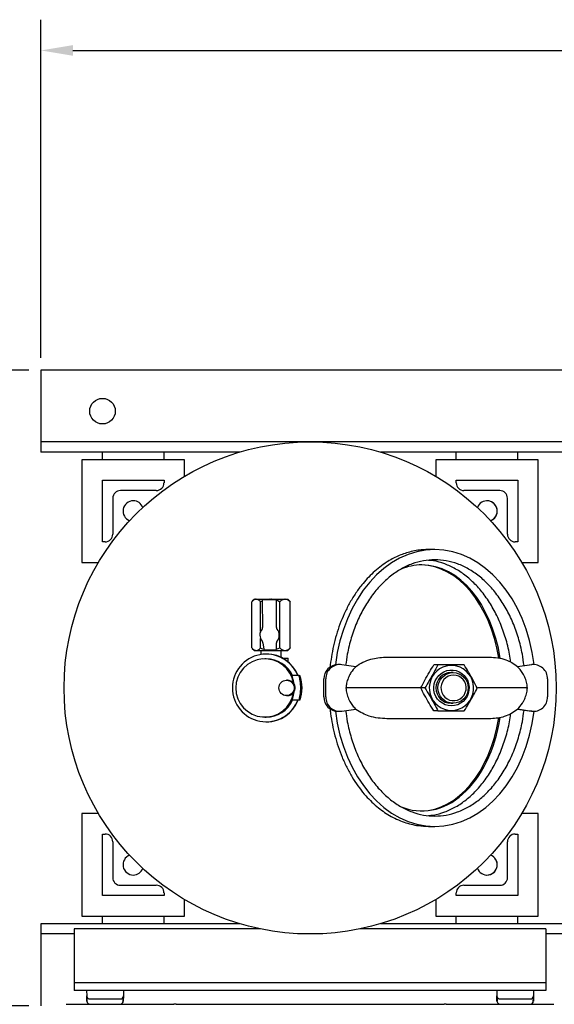
# Model space of a CAD drawing. Units: inches. Extents: x 2 to 196, y 1 to 152.
# Drawn here: x 34 to 48, y 106 to 130 of the extents above; entities that cross this region are included whole.
import ezdxf

# ---------------------------------------------------------------- set-up
doc = ezdxf.new("R2010")
doc.units = ezdxf.units.IN
doc.header["$MEASUREMENT"] = 0
doc.header["$PDSIZE"] = -1
doc.layers.add('DIMENSION', color=7, linetype='Continuous')
doc.layers.add('DIMENSIONS', color=7, linetype='Continuous')
doc.dimstyles.get("Standard").update_dxf_attribs({"dimtxt": 0.18, "dimasz": 0.18, "dimexe": 0.18, "dimexo": 0.0625, "dimgap": 0.09, "dimtad": 0, "dimtih": 1, "dimtoh": 1, "dimdec": 4, "dimzin": 0, "dimdsep": 46, "dimtxsty": 'Standard', "dimcen": 0.09, "dimadec": 0, "dimazin": 0, "dimtfac": 1, "dimtdec": 4, "dimtofl": 0, "dimtmove": 0, "dimatfit": 3, "dimfxl": 0, "dimtolj": 1, "dimtzin": 0, "dimarcsym": 0})

# ---------------------------------------------------------------- blocks, each defined once
blk = doc.blocks.new('_D_6')
at = {"layer": 'Defpoints', "color": 0}
for p in [(27.1, 121.49), (34.996, 121.49), (34.996, 105.99)]:
    blk.add_point(p, dxfattribs=at)
at = {"layer": 'DIMENSION', "color": 0, "lineweight": -2}
for p, q in [((34.696, 121.49), (26.35, 121.49)), ((27.1, 120.71), (27.1, 114.475)), ((27.1, 106.77), (27.1, 113.005)), ((34.696, 105.99), (26.35, 105.99))]:
    blk.add_line(p, q, dxfattribs=at)
at = {"layer": 'DIMENSION', "color": 0}
for points in [[(27.23, 120.71), (26.97, 120.71), (27.1, 121.49)], [(26.97, 106.77), (27.23, 106.77), (27.1, 105.99)]]:
    blk.add_solid(points, dxfattribs=at)
at = {"layer": 'DIMENSION', "color": 0, "insert": (27.1, 114.115), "char_height": 0.75, "attachment_point": 2}
blk.add_mtext('\\A1;15.50', dxfattribs=at)
blk = doc.blocks.new('_D_7')
at = {"layer": 'Defpoints', "color": 0}
for p in [(70.996, 129.286), (34.996, 121.49), (70.996, 121.49)]:
    blk.add_point(p, dxfattribs=at)
at = {"layer": 'DIMENSION', "color": 0, "lineweight": -2}
for p, q in [((34.996, 121.79), (34.996, 130.036)), ((70.996, 121.79), (70.996, 130.036)), ((35.776, 129.286), (51.261, 129.286)), ((70.216, 129.286), (54.731, 129.286))]:
    blk.add_line(p, q, dxfattribs=at)
at = {"layer": 'DIMENSION', "color": 0}
for points in [[(35.776, 129.416), (35.776, 129.156), (34.996, 129.286)], [(70.216, 129.156), (70.216, 129.416), (70.996, 129.286)]]:
    blk.add_solid(points, dxfattribs=at)
at = {"layer": 'DIMENSION', "color": 0, "insert": (52.996, 129.661), "char_height": 0.75, "attachment_point": 2}
blk.add_mtext('\\A1;36.00', dxfattribs=at)
blk = doc.blocks.new('_D_9')
at = {"layer": 'Defpoints', "color": 0}
for p in [(34.996, 121.49), (20.722, 97.678), (44.442, 97.678)]:
    blk.add_point(p, dxfattribs=at)
at = {"layer": 'DIMENSIONS', "color": 0, "lineweight": -2}
for p, q in [((34.696, 121.49), (19.972, 121.49)), ((20.722, 120.71), (20.722, 110.319)), ((20.722, 98.458), (20.722, 108.849)), ((44.142, 97.678), (19.972, 97.678))]:
    blk.add_line(p, q, dxfattribs=at)
at = {"layer": 'DIMENSIONS', "color": 0}
for points in [[(20.852, 120.71), (20.592, 120.71), (20.722, 121.49)], [(20.592, 98.458), (20.852, 98.458), (20.722, 97.678)]]:
    blk.add_solid(points, dxfattribs=at)
at = {"layer": 'DIMENSIONS', "color": 0, "insert": (20.722, 109.959), "char_height": 0.75, "attachment_point": 2}
blk.add_mtext('\\A1;(24.00)', dxfattribs=at)

msp = doc.modelspace()

# ---------------------------------------------------------------- linework, layer by layer
at = {"color": 7, "linetype": 'Continuous', "lineweight": 25}
for p, q in [((70.996, 121.49), (34.996, 121.49)), ((34.996, 121.49), (34.996, 121.303)), ((34.996, 121.303), (34.996, 119.928)), ((34.996, 119.928), (34.996, 119.74)), ((70.996, 119.74), (34.996, 119.74)), ((34.996, 119.74), (34.996, 119.553)), ((34.996, 119.553), (34.996, 119.49)), ((39.844, 119.49), (34.996, 119.49)), ((36.496, 119.303), (36.496, 119.49)), ((37.996, 119.49), (36.496, 119.49)), ((37.996, 119.303), (37.996, 119.49)), ((70.996, 119.49), (43.272, 119.49)), ((45.121, 119.303), (45.121, 119.49)), ((46.621, 119.49), (45.121, 119.49)), ((46.621, 119.303), (46.621, 119.49)), ((38.496, 119.303), (35.996, 119.303)), ((35.996, 119.303), (35.996, 116.803)), ((38.496, 118.9), (38.496, 119.303)), ((47.121, 119.303), (44.621, 119.303)), ((44.621, 119.303), (44.621, 118.9)), ((47.121, 116.803), (47.121, 119.303)), ((36.496, 117.303), (36.496, 118.803)), ((36.496, 118.803), (37.996, 118.803)), ((37.996, 118.803), (37.996, 118.74)), ((45.121, 118.74), (45.121, 118.803)), ((45.121, 118.803), (46.621, 118.803)), ((46.621, 118.803), (46.621, 117.303)), ((37.808, 118.553), (36.933, 118.553)), ((46.183, 118.553), (45.308, 118.553)), ((36.746, 118.365), (36.746, 117.49)), ((46.371, 117.49), (46.371, 118.365)), ((36.558, 117.303), (36.496, 117.303)), ((46.621, 117.303), (46.558, 117.303)), ((44.599, 117.115), (44.447, 117.115)), ((35.996, 116.803), (36.399, 116.803)), ((46.718, 116.803), (47.121, 116.803)), ((40.137, 114.715), (40.137, 115.84)), ((40.199, 115.903), (40.149, 115.853)), ((40.199, 115.903), (40.236, 115.903)), ((40.236, 115.903), (40.251, 115.903)), ((40.251, 115.903), (40.568, 115.903)), ((40.389, 115.855), (40.35, 115.84)), ((40.35, 115.117), (40.35, 115.84)), ((40.389, 115.877), (40.399, 115.214)), ((40.404, 115.893), (40.685, 115.893)), ((40.568, 115.903), (40.503, 115.893)), ((40.568, 115.903), (40.601, 115.903)), ((40.601, 115.903), (40.937, 115.903)), ((40.685, 115.893), (40.723, 115.893)), ((40.738, 115.214), (40.738, 115.877)), ((40.819, 114.715), (40.819, 115.84)), ((40.937, 115.903), (40.956, 115.903)), ((40.956, 115.903), (41.012, 115.903)), ((41.062, 115.853), (41.012, 115.903)), ((41.062, 115.853), (41.074, 115.84)), ((41.074, 114.715), (41.074, 115.84)), ((40.738, 115.214), (40.738, 115.214)), ((40.35, 114.715), (40.35, 114.945)), ((40.402, 114.858), (40.402, 114.857)), ((40.407, 114.841), (40.407, 114.839)), ((40.407, 114.839), (40.426, 114.685)), ((40.738, 114.686), (40.738, 114.841)), ((40.738, 114.841), (40.738, 114.841)), ((40.149, 114.703), (40.199, 114.653)), ((40.199, 114.653), (40.236, 114.653)), ((40.236, 114.653), (40.251, 114.653)), ((40.251, 114.653), (40.568, 114.653)), ((40.356, 114.653), (40.356, 114.555)), ((40.442, 114.671), (40.723, 114.671)), ((40.49, 114.565), (40.488, 114.565)), ((40.497, 114.565), (40.491, 114.565)), ((40.568, 114.653), (40.601, 114.653)), ((40.601, 114.653), (40.937, 114.653)), ((40.74, 114.685), (40.819, 114.715)), ((40.856, 114.483), (40.856, 114.653)), ((40.937, 114.653), (40.956, 114.653)), ((40.956, 114.653), (41.012, 114.653)), ((41.012, 114.653), (41.063, 114.703)), ((41.074, 114.715), (41.062, 114.705)), ((40.488, 114.45), (40.456, 114.45)), ((40.891, 114.465), (41.027, 114.465)), ((41.027, 114.372), (41.027, 114.465)), ((42.283, 114.31), (42.238, 114.31)), ((42.67, 114.256), (42.333, 114.307)), ((43.43, 114.49), (44.251, 114.49)), ((44.251, 114.49), (45.235, 114.49)), ((44.676, 114.303), (44.575, 114.303)), ((45.235, 114.49), (45.928, 114.49)), ((46.612, 114.262), (46.911, 114.307)), ((46.955, 114.307), (46.618, 114.256)), ((46.911, 114.307), (46.961, 114.31)), ((47.005, 114.31), (46.961, 114.31)), ((45.045, 114.115), (44.994, 114.115)), ((46.618, 114.256), (46.618, 114.256)), ((40.992, 113.928), (40.984, 113.928)), ((41.006, 113.928), (40.995, 113.928)), ((41.293, 114.04), (41.115, 114.04)), ((41.158, 113.851), (41.157, 113.851)), ((41.293, 114.04), (41.309, 114.04)), ((41.894, 113.52), (41.894, 113.96)), ((41.939, 113.52), (41.939, 113.96)), ((47.35, 113.96), (47.35, 113.52)), ((41.157, 113.63), (41.158, 113.63)), ((44.256, 113.74), (42.432, 113.74)), ((44.357, 113.74), (44.256, 113.74)), ((46.856, 113.74), (45.637, 113.74)), ((40.984, 113.553), (40.992, 113.553)), ((40.995, 113.553), (41.006, 113.553)), ((41.293, 113.44), (41.115, 113.44)), ((41.309, 113.44), (41.293, 113.44)), ((44.994, 113.365), (45.045, 113.365)), ((42.238, 113.17), (42.283, 113.17)), ((42.333, 113.174), (42.67, 113.224)), ((44.676, 113.178), (44.575, 113.178)), ((46.911, 113.174), (46.612, 113.219)), ((46.618, 113.224), (46.618, 113.224)), ((46.618, 113.224), (46.955, 113.174)), ((46.961, 113.17), (46.911, 113.174)), ((46.961, 113.17), (47.005, 113.17)), ((40.456, 113.03), (40.488, 113.03)), ((40.488, 112.915), (40.49, 112.915)), ((40.491, 112.915), (40.497, 112.915)), ((44.251, 112.99), (43.43, 112.99)), ((45.235, 112.99), (44.251, 112.99)), ((45.928, 112.99), (45.235, 112.99)), ((36.399, 110.678), (35.996, 110.678)), ((35.996, 110.678), (35.996, 108.178)), ((47.121, 110.678), (46.718, 110.678)), ((47.121, 108.178), (47.121, 110.678)), ((44.447, 110.365), (44.599, 110.365)), ((36.496, 108.678), (36.496, 110.178)), ((36.496, 110.178), (36.558, 110.178)), ((36.746, 109.991), (36.746, 109.115)), ((46.371, 109.115), (46.371, 109.99)), ((46.558, 110.178), (46.621, 110.178)), ((46.621, 110.178), (46.621, 108.678)), ((36.933, 108.928), (37.808, 108.928)), ((45.308, 108.928), (46.183, 108.928)), ((37.996, 108.678), (36.496, 108.678)), ((37.996, 108.741), (37.996, 108.678)), ((38.496, 108.178), (38.496, 108.581)), ((44.621, 108.581), (44.621, 108.178)), ((45.121, 108.678), (45.121, 108.74)), ((46.621, 108.678), (45.121, 108.678)), ((35.996, 108.178), (38.496, 108.178)), ((36.496, 107.99), (36.496, 108.178)), ((37.996, 107.99), (37.996, 108.178)), ((44.621, 108.178), (47.121, 108.178)), ((45.121, 107.99), (45.121, 108.178)), ((46.621, 107.99), (46.621, 108.178)), ((39.844, 107.99), (34.996, 107.99)), ((34.996, 107.99), (34.996, 107.928)), ((34.996, 107.928), (34.996, 107.74)), ((40.34, 107.865), (35.808, 107.865)), ((35.808, 107.865), (35.808, 107.678)), ((37.996, 107.99), (36.496, 107.99)), ((47.308, 107.865), (42.777, 107.865)), ((56.192, 107.99), (43.272, 107.99)), ((46.621, 107.99), (45.121, 107.99)), ((47.308, 107.865), (47.308, 107.678)), ((35.808, 107.74), (34.996, 107.74)), ((34.996, 107.74), (34.996, 107.553)), ((35.808, 107.678), (35.808, 106.74)), ((56.278, 107.74), (47.308, 107.74)), ((47.308, 107.678), (47.308, 106.74)), ((34.996, 107.553), (34.996, 106.178)), ((35.808, 106.74), (35.808, 106.553)), ((47.308, 106.74), (47.308, 106.553)), ((47.308, 106.553), (35.808, 106.553)), ((35.808, 106.553), (35.808, 106.366)), ((47.308, 106.553), (47.308, 106.366)), ((34.996, 106.178), (34.996, 105.99)), ((35.808, 106.366), (35.808, 106.365)), ((47.308, 106.365), (35.808, 106.365)), ((36.108, 106.365), (36.112, 106.233)), ((36.115, 106.126), (36.112, 106.233)), ((36.492, 106.155), (36.625, 106.155)), ((37.005, 106.233), (37.001, 106.103)), ((37.008, 106.365), (37.005, 106.233)), ((46.108, 106.365), (46.112, 106.233)), ((46.115, 106.126), (46.112, 106.233)), ((46.492, 106.155), (46.625, 106.155)), ((47.005, 106.233), (47.001, 106.103)), ((47.008, 106.365), (47.005, 106.233)), ((47.308, 106.366), (47.308, 106.365)), ((35.684, 106.025), (36.217, 106.025)), ((36.115, 106.119), (36.118, 106.111)), ((36.217, 106.025), (38.238, 106.025)), ((38.291, 106.025), (38.238, 106.025)), ((44.879, 106.025), (44.825, 106.025)), ((44.879, 106.025), (46.9, 106.025)), ((46.115, 106.119), (46.118, 106.111)), ((46.9, 106.025), (47.433, 106.025))]:
    msp.add_line(p, q, dxfattribs=at)
at = {"color": 7, "linetype": 'Continuous', "lineweight": 25, "flags": 128}
for points in [[(45.005, 113.191), (45.092, 113.198), (45.176, 113.219), (45.256, 113.254), (45.33, 113.301), (45.395, 113.36), (45.45, 113.428), (45.493, 113.505), (45.524, 113.587), (45.542, 113.674), (45.545, 113.762), (45.535, 113.85), (45.51, 113.935), (45.473, 114.015), (45.424, 114.088), (45.363, 114.152), (45.294, 114.205), (45.217, 114.246), (45.134, 114.274), (45.048, 114.288), (44.961, 114.288), (44.875, 114.274), (44.793, 114.246), (44.716, 114.205), (44.646, 114.152), (44.586, 114.088), (44.537, 114.015), (44.499, 113.935), (44.475, 113.85), (44.465, 113.762), (44.468, 113.674), (44.486, 113.587), (44.516, 113.505), (44.56, 113.428), (44.615, 113.36), (44.68, 113.301), (44.754, 113.254), (44.834, 113.219), (44.918, 113.198), (45.005, 113.191)], [(45.005, 113.303), (44.928, 113.31), (44.854, 113.331), (44.784, 113.365), (44.722, 113.411), (44.668, 113.468), (44.626, 113.533), (44.595, 113.605), (44.578, 113.682), (44.575, 113.76), (44.585, 113.838), (44.609, 113.912), (44.646, 113.981), (44.694, 114.043), (44.752, 114.094), (44.818, 114.134), (44.89, 114.162), (44.966, 114.176), (45.043, 114.176), (45.119, 114.162), (45.192, 114.134), (45.258, 114.094), (45.316, 114.043), (45.364, 113.981), (45.401, 113.912), (45.424, 113.838), (45.435, 113.76), (45.431, 113.682), (45.414, 113.605), (45.384, 113.533), (45.341, 113.468), (45.288, 113.411), (45.226, 113.365), (45.156, 113.331), (45.082, 113.31), (45.005, 113.303)], [(45.045, 114.115), (45.117, 114.108), (45.186, 114.087), (45.25, 114.052), (45.306, 114.005), (45.352, 113.949), (45.386, 113.884), (45.407, 113.813), (45.414, 113.74), (45.407, 113.667), (45.386, 113.597), (45.352, 113.532), (45.306, 113.475), (45.25, 113.429), (45.186, 113.394), (45.117, 113.373), (45.045, 113.365), (44.973, 113.373), (44.904, 113.394), (44.84, 113.429), (44.784, 113.475), (44.738, 113.532), (44.704, 113.597), (44.683, 113.667), (44.676, 113.74), (44.683, 113.813), (44.704, 113.884), (44.738, 113.949), (44.784, 114.005), (44.84, 114.052), (44.904, 114.087), (44.973, 114.108), (45.045, 114.115)], [(45.056, 114.053), (44.99, 114.046), (44.927, 114.024), (44.87, 113.989), (44.822, 113.943), (44.785, 113.887), (44.76, 113.824), (44.749, 113.757), (44.753, 113.69), (44.771, 113.625), (44.802, 113.565), (44.845, 113.513), (44.898, 113.473), (44.958, 113.444), (45.023, 113.43), (45.089, 113.43), (45.154, 113.444), (45.215, 113.473), (45.268, 113.513), (45.311, 113.565), (45.342, 113.625), (45.36, 113.69), (45.363, 113.757), (45.352, 113.824), (45.328, 113.887), (45.29, 113.943), (45.242, 113.989), (45.185, 114.024), (45.122, 114.046), (45.056, 114.053)]]:
    msp.add_lwpolyline(points, dxfattribs=at)
at = {"color": 7, "linetype": 'Continuous', "lineweight": 25}
for centre, radius in [((36.496, 120.49), 0.312), ((41.558, 113.74), 6), ((40.983, 113.74), 0.187)]:
    msp.add_circle(centre, radius, dxfattribs=at)
for centre, radius, start, end in [((37.808, 118.74), 0.187, 270, 0), ((45.308, 118.74), 0.187, 180, 270), ((36.933, 118.365), 0.187, 90, 180), ((46.183, 118.365), 0.187, 0, 90), ((37.246, 118.053), 0.25, 90, 249.3879), ((37.246, 118.053), 0.25, 90.0175, 249.3607), ((37.246, 118.053), 0.25, 20.6141, 90), ((45.871, 118.053), 0.25, 290.6121, 159.3859), ((45.871, 118.053), 0.25, 290.6393, 90), ((36.558, 117.49), 0.187, 270, 0), ((46.558, 117.49), 0.187, 180, 270), ((40.404, 115.877), 0.0156, 90, 180.8988), ((40.685, 115.877), 0.0156, 359.9607, 89.9607), ((40.723, 115.877), 0.0156, 0, 90), ((40.801, 115.214), 0.0626, 179.995, 220.4131), ((40.582, 115.028), 0.225, 319.5898, 40.4102), ((40.417, 114.862), 0.0156, 196.0508, 201.5111), ((40.801, 114.841), 0.0626, 139.5869, 180.005), ((40.487, 113.74), 0.825, 21.3355, 338.6645), ((40.442, 114.686), 0.0156, 186.9623, 270), ((40.49, 113.741), 0.824, 21.274, 89.9765), ((40.491, 113.741), 0.824, 21.274, 89.9765), ((40.497, 113.741), 0.824, 21.274, 89.9765), ((40.723, 114.686), 0.0156, 270, 0), ((40.456, 113.74), 0.71, 8.9764, 351.0236), ((40.488, 113.741), 0.709, 24.9417, 89.9818), ((42.241, 113.963), 0.347, 90.4258, 180.5086), ((42.285, 113.964), 0.346, 82.0262, 180.5556), ((47.003, 113.964), 0.346, 359.4444, 97.9738), ((44.999, 113.74), 0.375, 90.752, 269.248), ((40.992, 113.74), 0.187, 359.959, 89.9624), ((40.995, 113.74), 0.187, 359.959, 89.9624), ((41.006, 113.741), 0.187, 36.1416, 89.9911), ((40.485, 113.74), 0.876, 339.9756, 20.0244), ((40.992, 113.74), 0.187, 270.0376, 0.041), ((40.995, 113.74), 0.187, 270.0376, 0.041), ((41.006, 113.74), 0.187, 270.0089, 323.8584), ((40.488, 113.739), 0.709, 270.0182, 335.0583), ((40.49, 113.739), 0.824, 270.0235, 338.726), ((40.491, 113.739), 0.824, 270.0235, 338.726), ((40.497, 113.739), 0.824, 270.0235, 338.726), ((42.241, 113.517), 0.347, 179.4914, 269.5742), ((42.285, 113.517), 0.346, 179.4444, 277.9738), ((47.003, 113.517), 0.346, 262.0262, 0.5556), ((36.558, 109.991), 0.187, 0, 90), ((46.558, 109.99), 0.187, 90, 180), ((37.246, 109.428), 0.25, 110.6121, 270), ((37.246, 109.428), 0.25, 110.6393, 269.9816), ((45.871, 109.428), 0.25, 200.6141, 69.3879), ((45.871, 109.428), 0.25, 270, 69.3607), ((37.246, 109.428), 0.25, 270, 339.3859), ((36.933, 109.115), 0.188, 180, 270), ((46.183, 109.115), 0.188, 270, 0), ((37.808, 108.741), 0.187, 0, 90), ((45.308, 108.74), 0.187, 90, 180), ((36.925, 106.235), 0.08, 270, 358.5), ((46.925, 106.235), 0.08, 270, 358.5)]:
    msp.add_arc(centre, radius, start, end, dxfattribs=at)
for centre, major_axis, ratio, start_param, end_param in [((44.599, 113.74), (0, 3.375), 0.728757, 4.881919, 7.686125), ((44.286, 113.74), (0, 3), 0.655882, 0, 0.266014), ((44.25, 113.74), (0, 3), 0.655882, 4.958609, 6.274126), ((44.25, 113.74), (0, 3), 0.655882, 4.958624, 6.274081), ((44.286, 113.74), (0, 3), 0.655882, 4.955459, 6.283185), ((40.558, 115.028), (-0.153, 0.167), 0.985433, 0.129701, 1.54199), ((40.337, 115.214), (-0.0432, 0.0459), 0.980527, 3.260648, 3.966792), ((40.343, 114.841), (-0.0432, 0.0459), 0.980527, 4.23273, 4.672936), ((40.345, 114.841), (0.0492, -0.046), 0.858507, 0.82799, 1.093928), ((44.599, 113.74), (0, 3.375), 0.728757, 1.738653, 3.141593), ((44.599, 113.74), (0, 3.375), 0.728757, 3.141593, 4.542859), ((44.286, 113.74), (0, 3), 0.655882, 2.869386, 4.469634), ((44.25, 113.74), (0, 3), 0.655882, 3.150652, 4.466634), ((44.25, 113.74), (0, 3), 0.655882, 3.150697, 4.466619)]:
    msp.add_ellipse(centre, major_axis=major_axis, ratio=ratio, start_param=start_param, end_param=end_param, dxfattribs=at)
for points, knots in [([(44.447, 117.115), (44.4, 117.114), (44.299, 117.112), (44.143, 117.092), (43.937, 117.047), (43.691, 116.959), (43.45, 116.829), (43.253, 116.689), (43.095, 116.556), (42.949, 116.409), (42.8, 116.236), (42.652, 116.031), (42.51, 115.796), (42.388, 115.55), (42.283, 115.296), (42.196, 115.034), (42.127, 114.767), (42.075, 114.502), (42.053, 114.326), (42.043, 114.241)], [0, 0, 0, 0, 0.034493, 0.074876, 0.115584, 0.19035, 0.266902, 0.317507, 0.368504, 0.419097, 0.469987, 0.536682, 0.603888, 0.670566, 0.737626, 0.804293, 0.87127, 0.937931, 1, 1, 1, 1]), ([(46.774, 114.286), (46.762, 114.379), (46.733, 114.607), (46.643, 114.957), (46.511, 115.328), (46.345, 115.67), (46.15, 115.978), (45.929, 116.245), (45.687, 116.469), (45.429, 116.645), (45.158, 116.772), (44.881, 116.848), (44.599, 116.874), (44.318, 116.848), (44.04, 116.772), (43.77, 116.645), (43.512, 116.469), (43.27, 116.245), (43.048, 115.978), (42.853, 115.67), (42.687, 115.328), (42.555, 114.957), (42.466, 114.609), (42.437, 114.384), (42.425, 114.293)], [0, 0, 0, 0, 0.038179, 0.0930904, 0.1465411, 0.1981808, 0.2476993, 0.2948819, 0.3396911, 0.3822502, 0.4228628, 0.4620394, 0.5004472, 0.538855, 0.5780316, 0.6186442, 0.6612033, 0.7060125, 0.7531951, 0.8027136, 0.8543533, 0.907804, 0.9627155, 1, 1, 1, 1]), ([(46.448, 114.372), (46.44, 114.437), (46.414, 114.635), (46.329, 114.957), (46.198, 115.328), (46.032, 115.67), (45.837, 115.978), (45.616, 116.245), (45.373, 116.469), (45.115, 116.645), (44.845, 116.77), (44.619, 116.84), (44.483, 116.849), (44.443, 116.851)], [0, 0, 0, 0, 0.05651, 0.174092, 0.288547, 0.399125, 0.505159, 0.606192, 0.702143, 0.793276, 0.88024, 0.96413, 1, 1, 1, 1]), ([(40.236, 115.903), (40.234, 115.903), (40.21, 115.9), (40.176, 115.88), (40.147, 115.85), (40.137, 115.84)], [0, 0, 0, 0, 0.062234, 0.69474, 1, 1, 1, 1]), ([(40.35, 115.84), (40.332, 115.859), (40.301, 115.891), (40.266, 115.899), (40.251, 115.903)], [0, 0, 0, 0, 0.574856, 1, 1, 1, 1]), ([(40.669, 115.893), (40.659, 115.895), (40.637, 115.901), (40.614, 115.902), (40.601, 115.903)], [0, 0, 0, 0, 0.424186, 1, 1, 1, 1]), ([(40.819, 115.84), (40.812, 115.844), (40.786, 115.857), (40.758, 115.867), (40.738, 115.874)], [0, 0, 0, 0, 0.257487, 1, 1, 1, 1]), ([(40.937, 115.903), (40.935, 115.903), (40.906, 115.9), (40.865, 115.88), (40.83, 115.85), (40.819, 115.84)], [0, 0, 0, 0, 0.062234, 0.69474, 1, 1, 1, 1]), ([(41.074, 115.84), (41.052, 115.859), (41.015, 115.891), (40.973, 115.899), (40.956, 115.903)], [0, 0, 0, 0, 0.574856, 1, 1, 1, 1]), ([(40.137, 114.715), (40.155, 114.697), (40.187, 114.665), (40.222, 114.656), (40.236, 114.653)], [0, 0, 0, 0, 0.574856, 1, 1, 1, 1]), ([(40.251, 114.653), (40.254, 114.653), (40.277, 114.656), (40.312, 114.675), (40.341, 114.705), (40.35, 114.715)], [0, 0, 0, 0, 0.062234, 0.69474, 1, 1, 1, 1]), ([(40.35, 114.715), (40.357, 114.712), (40.382, 114.7), (40.408, 114.69), (40.427, 114.683)], [0, 0, 0, 0, 0.271758, 1, 1, 1, 1]), ([(40.466, 114.671), (40.486, 114.665), (40.52, 114.656), (40.555, 114.654), (40.568, 114.653)], [0, 0, 0, 0, 0.62237, 1, 1, 1, 1]), ([(40.601, 114.653), (40.634, 114.655), (40.669, 114.657), (40.702, 114.67), (40.705, 114.671)], [0, 0, 0, 0, 0.910226, 1, 1, 1, 1]), ([(40.819, 114.715), (40.841, 114.697), (40.878, 114.665), (40.92, 114.656), (40.937, 114.653)], [0, 0, 0, 0, 0.5748562, 1, 1, 1, 1]), ([(40.956, 114.653), (40.958, 114.653), (40.987, 114.656), (41.028, 114.675), (41.063, 114.705), (41.074, 114.715)], [0, 0, 0, 0, 0.062234, 0.69474, 1, 1, 1, 1]), ([(42.669, 114.256), (42.671, 114.258), (42.726, 114.301), (42.845, 114.372), (43.027, 114.441), (43.212, 114.479), (43.343, 114.49), (43.417, 114.49), (43.43, 114.49)], [0, 0, 0, 0, 0.011844, 0.258547, 0.515111, 0.729997, 0.949405, 1, 1, 1, 1]), ([(44.256, 113.74), (44.288, 113.803), (44.355, 113.929), (44.464, 114.121), (44.539, 114.244), (44.575, 114.303)], [0, 0, 0, 0, 0.336158, 0.682274, 1, 1, 1, 1]), ([(44.676, 114.303), (44.644, 114.24), (44.577, 114.114), (44.468, 113.922), (44.393, 113.799), (44.357, 113.74)], [0, 0, 0, 0, 0.336158, 0.682274, 1, 1, 1, 1]), ([(45.315, 114.303), (45.266, 114.303), (45.154, 114.303), (44.968, 114.303), (44.802, 114.303), (44.705, 114.303), (44.676, 114.303)], [0, 0, 0, 0, 0.245023, 0.553379, 0.871226, 1, 1, 1, 1]), ([(45.635, 113.74), (45.602, 113.803), (45.536, 113.929), (45.427, 114.121), (45.351, 114.244), (45.315, 114.303)], [0, 0, 0, 0, 0.336158, 0.682274, 1, 1, 1, 1]), ([(45.928, 114.49), (45.996, 114.488), (46.136, 114.482), (46.32, 114.436), (46.481, 114.363), (46.573, 114.298), (46.616, 114.258), (46.618, 114.256)], [0, 0, 0, 0, 0.265204, 0.538519, 0.759983, 0.988155, 1, 1, 1, 1]), ([(42.67, 114.256), (42.629, 114.211), (42.576, 114.152), (42.514, 114.046), (42.471, 113.95), (42.441, 113.839), (42.435, 113.768), (42.432, 113.74)], [0, 0, 0, 0, 0.318051, 0.409779, 0.631413, 0.85943, 1, 1, 1, 1]), ([(46.856, 113.74), (46.854, 113.765), (46.848, 113.834), (46.819, 113.945), (46.767, 114.064), (46.7, 114.17), (46.645, 114.227), (46.618, 114.256)], [0, 0, 0, 0, 0.1271951, 0.3550971, 0.59, 0.7926583, 1, 1, 1, 1]), ([(41.115, 114.04), (41.114, 114.039), (41.113, 114.036), (41.122, 114.006), (41.14, 113.947), (41.153, 113.888), (41.157, 113.854), (41.158, 113.851)], [0, 0, 0, 0, 0.16485, 0.418514, 0.687775, 0.977378, 1, 1, 1, 1]), ([(41.158, 113.63), (41.162, 113.637), (41.179, 113.662), (41.191, 113.701), (41.194, 113.751), (41.187, 113.797), (41.17, 113.833), (41.159, 113.849), (41.158, 113.851)], [0, 0, 0, 0, 0.1108403, 0.3941062, 0.5000482, 0.7367206, 0.972646, 1, 1, 1, 1]), ([(41.293, 113.44), (41.292, 113.443), (41.291, 113.45), (41.303, 113.498), (41.317, 113.571), (41.329, 113.665), (41.331, 113.766), (41.324, 113.862), (41.311, 113.945), (41.297, 114.008), (41.291, 114.037), (41.292, 114.04), (41.293, 114.04)], [0, 0, 0, 0, 0.103001, 0.205851, 0.312583, 0.422222, 0.52781, 0.629053, 0.731707, 0.839456, 0.948844, 1, 1, 1, 1]), ([(41.323, 113.94), (41.324, 113.938), (41.328, 113.934), (41.338, 113.9), (41.348, 113.851), (41.356, 113.788), (41.357, 113.72), (41.352, 113.655), (41.343, 113.599), (41.332, 113.559), (41.324, 113.538), (41.321, 113.541), (41.323, 113.565), (41.328, 113.608), (41.334, 113.667), (41.336, 113.734), (41.334, 113.801), (41.33, 113.861), (41.324, 113.908), (41.321, 113.936), (41.322, 113.939), (41.323, 113.94)], [0, 0, 0, 0, 0.052728, 0.105421, 0.158989, 0.213161, 0.266402, 0.318663, 0.371346, 0.425221, 0.479269, 0.532114, 0.584277, 0.637317, 0.691438, 0.74518, 0.797708, 0.850046, 0.903465, 0.957653, 1, 1, 1, 1]), ([(41.158, 113.63), (41.154, 113.606), (41.145, 113.553), (41.127, 113.489), (41.113, 113.447), (41.114, 113.442), (41.115, 113.44)], [0, 0, 0, 0, 0.217653, 0.49519, 0.786645, 1, 1, 1, 1]), ([(42.432, 113.74), (42.434, 113.716), (42.441, 113.647), (42.469, 113.535), (42.521, 113.417), (42.589, 113.311), (42.643, 113.254), (42.67, 113.224)], [0, 0, 0, 0, 0.127195, 0.355097, 0.59, 0.792658, 1, 1, 1, 1]), ([(44.575, 113.178), (44.537, 113.24), (44.459, 113.367), (44.351, 113.558), (44.286, 113.681), (44.256, 113.74)], [0, 0, 0, 0, 0.336158, 0.682274, 1, 1, 1, 1]), ([(44.357, 113.74), (44.395, 113.678), (44.473, 113.551), (44.581, 113.36), (44.646, 113.237), (44.676, 113.178)], [0, 0, 0, 0, 0.336158, 0.682274, 1, 1, 1, 1]), ([(45.315, 113.178), (45.354, 113.24), (45.431, 113.367), (45.54, 113.558), (45.604, 113.681), (45.635, 113.74)], [0, 0, 0, 0, 0.336158, 0.682274, 1, 1, 1, 1]), ([(46.618, 113.224), (46.659, 113.27), (46.713, 113.329), (46.775, 113.435), (46.817, 113.531), (46.847, 113.642), (46.854, 113.713), (46.856, 113.74)], [0, 0, 0, 0, 0.3180583, 0.4097888, 0.6346148, 0.8594271, 1, 1, 1, 1]), ([(42.045, 113.234), (42.049, 113.195), (42.061, 113.065), (42.1, 112.845), (42.161, 112.575), (42.239, 112.311), (42.335, 112.053), (42.449, 111.802), (42.578, 111.568), (42.721, 111.35), (42.869, 111.16), (43.025, 110.992), (43.178, 110.852), (43.335, 110.731), (43.496, 110.627), (43.667, 110.537), (43.844, 110.466), (44.022, 110.414), (44.221, 110.373), (44.365, 110.371), (44.447, 110.369)], [0, 0, 0, 0, 0.028402, 0.095157, 0.162184, 0.228943, 0.296018, 0.362786, 0.429946, 0.491752, 0.55397, 0.606998, 0.660377, 0.706931, 0.753796, 0.801753, 0.850143, 0.89439, 0.939042, 1, 1, 1, 1]), ([(42.425, 113.188), (42.437, 113.097), (42.466, 112.872), (42.555, 112.524), (42.687, 112.153), (42.853, 111.811), (43.048, 111.503), (43.27, 111.235), (43.512, 111.012), (43.77, 110.836), (44.04, 110.709), (44.318, 110.63), (44.506, 110.62), (44.599, 110.615)], [0, 0, 0, 0, 0.0746359, 0.184557, 0.2915541, 0.3949261, 0.4940516, 0.5885013, 0.6781999, 0.7633944, 0.8446922, 0.9231157, 1, 1, 1, 1]), ([(43.43, 112.99), (43.358, 112.993), (43.212, 112.998), (43.009, 113.045), (42.828, 113.118), (42.722, 113.183), (42.671, 113.222), (42.669, 113.224)], [0, 0, 0, 0, 0.265204, 0.538519, 0.759983, 0.988155, 1, 1, 1, 1]), ([(44.443, 110.629), (44.483, 110.632), (44.619, 110.641), (44.845, 110.711), (45.115, 110.835), (45.373, 111.012), (45.616, 111.235), (45.837, 111.503), (46.032, 111.811), (46.198, 112.153), (46.329, 112.524), (46.414, 112.845), (46.44, 113.043), (46.448, 113.108)], [0, 0, 0, 0, 0.035877, 0.119784, 0.206767, 0.297918, 0.393888, 0.494942, 0.600998, 0.711598, 0.826077, 0.943684, 1, 1, 1, 1]), ([(44.599, 110.615), (44.692, 110.62), (44.881, 110.63), (45.158, 110.709), (45.429, 110.836), (45.687, 111.012), (45.929, 111.235), (46.15, 111.503), (46.345, 111.811), (46.511, 112.153), (46.643, 112.524), (46.733, 112.874), (46.762, 113.101), (46.774, 113.194)], [0, 0, 0, 0, 0.076747, 0.15503, 0.236183, 0.321225, 0.410763, 0.505044, 0.603993, 0.70718, 0.813986, 0.92371, 1, 1, 1, 1]), ([(44.676, 113.178), (44.705, 113.178), (44.8, 113.178), (44.966, 113.178), (45.153, 113.178), (45.266, 113.178), (45.315, 113.178)], [0, 0, 0, 0, 0.128774, 0.437381, 0.754976, 1, 1, 1, 1]), ([(46.618, 113.224), (46.616, 113.222), (46.57, 113.18), (46.467, 113.108), (46.304, 113.04), (46.135, 113.002), (46.011, 112.991), (45.941, 112.99), (45.928, 112.99)], [0, 0, 0, 0, 0.0118437, 0.2585471, 0.5151112, 0.729997, 0.9494053, 1, 1, 1, 1]), ([(36.117, 106.205), (36.117, 106.204), (36.116, 106.204), (36.116, 106.186), (36.116, 106.156), (36.116, 106.126), (36.116, 106.111)], [0, 0, 0, 0, 0.18661, 0.454244, 0.725406, 1, 1, 1, 1]), ([(36.192, 106.155), (36.196, 106.155), (36.205, 106.155), (36.275, 106.155), (36.374, 106.155), (36.452, 106.155), (36.492, 106.155)], [0, 0, 0, 0, 0.250006, 0.500004, 0.750001, 1, 1, 1, 1]), ([(36.625, 106.155), (36.664, 106.155), (36.743, 106.155), (36.842, 106.155), (36.911, 106.155), (36.92, 106.155), (36.925, 106.155)], [0, 0, 0, 0, 0.250006, 0.500004, 0.750001, 1, 1, 1, 1]), ([(37, 106.111), (37.001, 106.126), (37.001, 106.156), (37.001, 106.186), (37, 106.204), (37, 106.204), (36.999, 106.204)], [0, 0, 0, 0, 0.274606, 0.54578, 0.813425, 1, 1, 1, 1]), ([(46.117, 106.205), (46.117, 106.204), (46.116, 106.204), (46.116, 106.186), (46.116, 106.156), (46.116, 106.126), (46.116, 106.111)], [0, 0, 0, 0, 0.18661, 0.454244, 0.725406, 1, 1, 1, 1]), ([(46.192, 106.155), (46.196, 106.155), (46.205, 106.155), (46.275, 106.155), (46.374, 106.155), (46.452, 106.155), (46.492, 106.155)], [0, 0, 0, 0, 0.250006, 0.500004, 0.750001, 1, 1, 1, 1]), ([(46.625, 106.155), (46.664, 106.155), (46.743, 106.155), (46.842, 106.155), (46.911, 106.155), (46.92, 106.155), (46.925, 106.155)], [0, 0, 0, 0, 0.250006, 0.500004, 0.750001, 1, 1, 1, 1]), ([(47, 106.111), (47.001, 106.126), (47.001, 106.156), (47.001, 106.186), (47, 106.204), (47, 106.204), (46.999, 106.204)], [0, 0, 0, 0, 0.274606, 0.54578, 0.813425, 1, 1, 1, 1]), ([(35.614, 106.025), (35.614, 106.025), (35.608, 106.025), (35.626, 106.025), (35.664, 106.025), (35.683, 106.025)], [0, 0, 0, 0, 0.0000001, 0.5000464, 1, 1, 1, 1]), ([(36.115, 106.103), (36.115, 106.103), (36.115, 106.104), (36.115, 106.107), (36.115, 106.112), (36.115, 106.117), (36.115, 106.119)], [0, 0, 0, 0, 0.249228, 0.499822, 0.749106, 1, 1, 1, 1]), ([(36.115, 106.104), (36.116, 106.097), (36.118, 106.08), (36.131, 106.059), (36.146, 106.044), (36.162, 106.034), (36.179, 106.028), (36.191, 106.027), (36.197, 106.026)], [0, 0, 0, 0, 0.190816, 0.427506, 0.561952, 0.70414, 0.851221, 1, 1, 1, 1]), ([(36.117, 106.096), (36.117, 106.096), (36.117, 106.093), (36.117, 106.09), (36.117, 106.089), (36.117, 106.089)], [0, 0, 0, 0, 0.095368, 0.54761, 1, 1, 1, 1]), ([(36.919, 106.025), (36.929, 106.026), (36.944, 106.028), (36.962, 106.038), (36.974, 106.048), (36.984, 106.06), (36.994, 106.079), (36.996, 106.094), (36.997, 106.104)], [0, 0, 0, 0, 0.240022, 0.368931, 0.500446, 0.631895, 0.760618, 1, 1, 1, 1]), ([(36.921, 106.025), (36.932, 106.026), (36.952, 106.029), (36.978, 106.047), (36.995, 106.068), (36.997, 106.084), (36.998, 106.089)], [0, 0, 0, 0, 0.282594, 0.565188, 0.847782, 1, 1, 1, 1]), ([(37, 106.089), (37, 106.089), (37, 106.09), (37, 106.095), (37, 106.102), (37, 106.108), (37, 106.111)], [0, 0, 0, 0, 0.250057, 0.500033, 0.749994, 1, 1, 1, 1]), ([(38.291, 106.025), (38.836, 106.025), (39.924, 106.025), (41.558, 106.025), (43.192, 106.025), (44.281, 106.025), (44.825, 106.025)], [0, 0, 0, 0, 0.249973, 0.5, 0.750025, 1, 1, 1, 1]), ([(46.115, 106.103), (46.115, 106.103), (46.115, 106.104), (46.115, 106.107), (46.115, 106.112), (46.115, 106.117), (46.115, 106.119)], [0, 0, 0, 0, 0.249228, 0.499822, 0.749106, 1, 1, 1, 1]), ([(46.115, 106.104), (46.116, 106.097), (46.118, 106.08), (46.131, 106.059), (46.146, 106.044), (46.162, 106.034), (46.179, 106.028), (46.191, 106.027), (46.197, 106.026)], [0, 0, 0, 0, 0.190816, 0.427506, 0.561952, 0.70414, 0.851221, 1, 1, 1, 1]), ([(46.117, 106.096), (46.117, 106.096), (46.117, 106.093), (46.117, 106.09), (46.117, 106.089), (46.117, 106.089)], [0, 0, 0, 0, 0.095368, 0.54761, 1, 1, 1, 1]), ([(46.921, 106.025), (46.932, 106.026), (46.952, 106.029), (46.978, 106.047), (46.995, 106.068), (46.997, 106.084), (46.998, 106.089)], [0, 0, 0, 0, 0.282594, 0.565188, 0.847782, 1, 1, 1, 1]), ([(46.934, 106.028), (46.939, 106.029), (46.949, 106.03), (46.962, 106.038), (46.974, 106.048), (46.984, 106.06), (46.994, 106.079), (46.996, 106.094), (46.997, 106.104)], [0, 0, 0, 0, 0.126088, 0.274324, 0.425554, 0.576711, 0.724731, 1, 1, 1, 1]), ([(47, 106.089), (47, 106.089), (47, 106.09), (47, 106.095), (47, 106.102), (47, 106.108), (47, 106.111)], [0, 0, 0, 0, 0.2500574, 0.5000332, 0.7499944, 1, 1, 1, 1]), ([(47.447, 106.025), (47.462, 106.025), (47.496, 106.025), (47.5, 106.025), (47.503, 106.025)], [0, 0, 0, 0, 0.423456, 1, 1, 1, 1])]:
    msp.add_open_spline(points, degree=3, knots=knots, dxfattribs=at)
for points in [[(36.112, 106.233), (36.113, 106.223), (36.116, 106.202), (36.135, 106.177), (36.161, 106.159), (36.181, 106.156), (36.192, 106.155)], [(46.112, 106.233), (46.113, 106.223), (46.116, 106.202), (46.135, 106.177), (46.161, 106.159), (46.181, 106.156), (46.192, 106.155)]]:
    msp.add_open_spline(points, degree=3, dxfattribs=at)

# ---------------------------------------------------------------- dimensions: what is measured, and where the dimension line sits
at = {"layer": 'DIMENSION'}
dim = msp.add_linear_dim(base=(70.996, 129.286), p1=(34.996, 121.49), p2=(70.996, 121.49), dimstyle='Standard', override={"dimscale": 6, "dimtxt": 0.125, "dimasz": 0.13, "dimexe": 0.125, "dimexo": 0.05, "dimgap": 0.06, "dimdec": 2, "dimadec": 2, "dimtdec": 2}, dxfattribs=at)
dim.commit()
dim.dimension.update_dxf_attribs({"geometry": '_D_7', "text_midpoint": (52.996, 129.286), "dimtype": 160})
dim = msp.add_linear_dim(base=(27.1, 121.49), p1=(34.996, 105.99), p2=(34.996, 121.49), angle=90, dimstyle='Standard', override={"dimscale": 6, "dimtxt": 0.125, "dimasz": 0.13, "dimexe": 0.125, "dimexo": 0.05, "dimgap": 0.06, "dimdec": 2, "dimadec": 2, "dimtdec": 2}, dxfattribs=at)
dim.commit()
dim.dimension.update_dxf_attribs({"geometry": '_D_6', "text_midpoint": (27.1, 113.74), "dimtype": 160})
at = {"layer": 'DIMENSIONS'}
dim = msp.add_linear_dim(base=(20.722, 97.678), p1=(34.996, 121.49), p2=(44.442, 97.678), angle=90, text='(24.00)', dimstyle='Standard', override={"dimscale": 6, "dimtxt": 0.125, "dimasz": 0.13, "dimexe": 0.125, "dimexo": 0.05, "dimgap": 0.06, "dimdec": 2, "dimadec": 2, "dimtdec": 2}, dxfattribs=at)
dim.commit()
dim.dimension.update_dxf_attribs({"geometry": '_D_9', "text_midpoint": (20.722, 109.584), "dimtype": 160})

doc.saveas('drawing.dxf')
